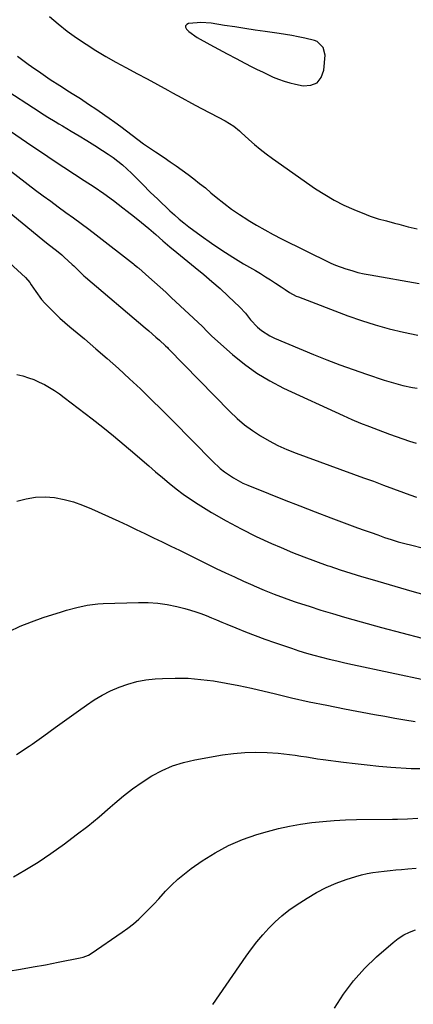
# Model space of a CAD drawing. Units: inches. Extents: x 1910686 to 1915994, y 416648 to 421967.
# Drawn here: x 1912462 to 1912641, y 417556 to 418005 of the extents above; entities that cross this region are included whole.
import ezdxf

# ---------------------------------------------------------------- set-up
doc = ezdxf.new("R2010")
doc.units = ezdxf.units.IN
doc.header["$MEASUREMENT"] = 0
for name, color, linetype in [('1', 7, 'Continuous'), ('7', 7, 'Continuous'), ('8', 7, 'Continuous')]:
    doc.layers.add(name, color=color, linetype=linetype)

msp = doc.modelspace()

# ---------------------------------------------------------------- linework, layer by layer
at = {"layer": '1', "color": 18}
msp.add_polyline3d([(1912537.2, 418002.7, 1660), (1912537.21, 418001.98, 1660), (1912537.54, 418001.14, 1660), (1912538.68, 418000.07, 1660), (1912542.5, 417997.38, 1660), (1912548.29, 417994.19, 1660), (1912552.25, 417992.03, 1660), (1912556.21, 417989.89, 1660), (1912560.2, 417987.78, 1660), (1912564.19, 417985.69, 1660), (1912567.4, 417984.03, 1660), (1912569.8, 417982.8, 1660), (1912572.22, 417981.6, 1660), (1912574.65, 417980.44, 1660), (1912577.1, 417979.31, 1660), (1912579.58, 417978.28, 1660), (1912582.1, 417977.37, 1660), (1912584.68, 417976.63, 1660), (1912587.3, 417976, 1660), (1912590.84, 417975.27, 1660), (1912594.34, 417975.57, 1660), (1912597.2, 417976.72, 1660), (1912599.07, 417979.16, 1660), (1912600.29, 417982.46, 1660), (1912600.76, 417989.21, 1660), (1912599.87, 417992.81, 1660), (1912597.1, 417995.45, 1660), (1912595.94, 417995.98, 1660), (1912591.49, 417997.05, 1660), (1912588.58, 417997.64, 1660), (1912585.65, 417998.19, 1660), (1912582.72, 417998.69, 1660), (1912579.78, 417999.15, 1660), (1912573.48, 418000.07, 1660), (1912568.84, 418000.75, 1660), (1912564.21, 418001.44, 1660), (1912559.58, 418002.15, 1660), (1912554.95, 418002.87, 1660), (1912548.9, 418003.81, 1660), (1912544.07, 418004.11, 1660), (1912542.45, 418004.02, 1660), (1912538.47, 418003.67, 1660), (1912537.68, 418003.24, 1660), (1912537.2, 418002.7, 1660)], dxfattribs=at)
at = {"layer": '7', "color": 18}
for points in [[(1912475.12, 418006.89, 1662), (1912479.12, 418003.5, 1662), (1912483.23, 418000.24, 1662), (1912487.48, 417997.17, 1662), (1912491.84, 417994.23, 1662), (1912496.3, 417991.45, 1662), (1912500.8, 417988.74, 1662), (1912505.37, 417986.14, 1662), (1912509.98, 417983.62, 1662), (1912510.19, 417983.51, 1662), (1912514.94, 417980.97, 1662), (1912519.67, 417978.42, 1662), (1912524.4, 417975.85, 1662), (1912529.12, 417973.27, 1662), (1912531.21, 417972.11, 1662), (1912535.53, 417969.75, 1662), (1912539.86, 417967.4, 1662), (1912544.21, 417965.09, 1662), (1912548.56, 417962.79, 1662), (1912555.29, 417959.26, 1662), (1912559.11, 417956.89, 1662), (1912561.74, 417954.78, 1662), (1912562.58, 417954.03, 1662), (1912566.01, 417950.86, 1662), (1912568.59, 417948.56, 1662), (1912571.24, 417946.34, 1662), (1912573.97, 417944.22, 1662), (1912576.76, 417942.18, 1662), (1912596.48, 417928.37, 1662), (1912600.64, 417925.66, 1662), (1912604.9, 417923.14, 1662), (1912609.33, 417920.9, 1662), (1912613.86, 417918.87, 1662), (1912619.49, 417916.55, 1662), (1912621.3, 417915.86, 1662), (1912624.97, 417914.64, 1662), (1912628.71, 417913.63, 1662), (1912632.47, 417912.65, 1662), (1912634.34, 417912.16, 1662), (1912638.69, 417911.02, 1662), (1912642.75, 417909.98, 1662)], [(1912460.53, 417988.84, 1664), (1912465.44, 417985.22, 1664), (1912466.91, 417984.16, 1664), (1912471.17, 417981.18, 1664), (1912475.46, 417978.25, 1664), (1912479.81, 417975.4, 1664), (1912484.19, 417972.61, 1664), (1912485.42, 417971.85, 1664), (1912489.2, 417969.45, 1664), (1912492.95, 417967, 1664), (1912496.65, 417964.49, 1664), (1912500.33, 417961.94, 1664), (1912502.3, 417960.54, 1664), (1912504.96, 417958.64, 1664), (1912507.6, 417956.71, 1664), (1912510.22, 417954.75, 1664), (1912512.82, 417952.76, 1664), (1912515.43, 417950.79, 1664), (1912518.07, 417948.86, 1664), (1912520.75, 417946.98, 1664), (1912523.45, 417945.14, 1664), (1912527.35, 417942.55, 1664), (1912530.12, 417940.68, 1664), (1912532.87, 417938.78, 1664), (1912535.59, 417936.84, 1664), (1912538.29, 417934.86, 1664), (1912540.96, 417932.85, 1664), (1912543.6, 417930.79, 1664), (1912546.2, 417928.69, 1664), (1912548.76, 417926.54, 1664), (1912551.08, 417924.57, 1664), (1912554.55, 417921.76, 1664), (1912558.1, 417919.06, 1664), (1912561.77, 417916.52, 1664), (1912565.52, 417914.1, 1664), (1912565.73, 417913.97, 1664), (1912569.47, 417911.75, 1664), (1912573.24, 417909.6, 1664), (1912577.07, 417907.54, 1664), (1912580.93, 417905.56, 1664), (1912602.82, 417894.67, 1664), (1912603.48, 417894.35, 1664), (1912605.52, 417893.46, 1664), (1912610.26, 417891.84, 1664), (1912612.99, 417890.98, 1664), (1912615.75, 417890.21, 1664), (1912618.55, 417889.56, 1664), (1912621.36, 417889, 1664), (1912643.67, 417885.08, 1664)], [(1912432.52, 417988.11, 1666), (1912467.8, 417965.27, 1666), (1912469.44, 417964.21, 1666), (1912471.08, 417963.15, 1666), (1912474.36, 417961.05, 1666), (1912477.68, 417958.98, 1666), (1912479.35, 417957.98, 1666), (1912481.03, 417956.98, 1666), (1912484.98, 417954.68, 1666), (1912488.62, 417952.52, 1666), (1912492.23, 417950.32, 1666), (1912495.81, 417948.06, 1666), (1912499.36, 417945.75, 1666), (1912501.89, 417944.08, 1666), (1912504.12, 417942.54, 1666), (1912506.3, 417940.92, 1666), (1912508.4, 417939.21, 1666), (1912510.45, 417937.43, 1666), (1912512.68, 417935.36, 1666), (1912516.08, 417932.01, 1666), (1912517.73, 417930.29, 1666), (1912521.04, 417926.85, 1666), (1912524.46, 417923.52, 1666), (1912530.01, 417918.27, 1666), (1912532.09, 417916.37, 1666), (1912534.21, 417914.52, 1666), (1912536.4, 417912.76, 1666), (1912538.63, 417911.04, 1666), (1912544.24, 417906.9, 1666), (1912548.97, 417903.52, 1666), (1912553.76, 417900.25, 1666), (1912558.66, 417897.14, 1666), (1912563.63, 417894.14, 1666), (1912569.01, 417891.01, 1666), (1912571.32, 417889.63, 1666), (1912573.62, 417888.22, 1666), (1912575.9, 417886.77, 1666), (1912578.15, 417885.3, 1666), (1912580.72, 417883.58, 1666), (1912582.64, 417882.31, 1666), (1912584.57, 417881.04, 1666), (1912587.59, 417879.4, 1666), (1912588.65, 417878.96, 1666), (1912611.1, 417870.42, 1666), (1912617.36, 417868.21, 1666), (1912623.67, 417866.19, 1666), (1912630.07, 417864.46, 1666), (1912636.52, 417862.92, 1666), (1912643.04, 417861.61, 1666)], [(1912457.38, 417954.55, 1668), (1912462.21, 417951.25, 1668), (1912467.04, 417947.94, 1668), (1912471.88, 417944.65, 1668), (1912476.74, 417941.39, 1668), (1912481.62, 417938.17, 1668), (1912486.53, 417934.99, 1668), (1912490.93, 417932.17, 1668), (1912495.46, 417929.17, 1668), (1912499.93, 417926.1, 1668), (1912504.31, 417922.91, 1668), (1912508.64, 417919.64, 1668), (1912510.54, 417918.17, 1668), (1912513.85, 417915.54, 1668), (1912517.14, 417912.89, 1668), (1912520.37, 417910.17, 1668), (1912523.58, 417907.42, 1668), (1912526.77, 417904.65, 1668), (1912529.99, 417901.91, 1668), (1912533.24, 417899.21, 1668), (1912536.52, 417896.54, 1668), (1912541.62, 417892.42, 1668), (1912545.44, 417889.27, 1668), (1912549.21, 417886.05, 1668), (1912552.9, 417882.76, 1668), (1912556.54, 417879.4, 1668), (1912561.91, 417874.35, 1668), (1912564.45, 417871.54, 1668), (1912566.76, 417868.53, 1668), (1912570.02, 417865.23, 1668), (1912571.77, 417863.74, 1668), (1912575.59, 417861.24, 1668), (1912577.66, 417860.24, 1668), (1912595.54, 417852.78, 1668), (1912601.52, 417850.36, 1668), (1912607.53, 417848.03, 1668), (1912613.59, 417845.83, 1668), (1912619.69, 417843.72, 1668), (1912627.71, 417841.04, 1668), (1912629.83, 417840.37, 1668), (1912631.95, 417839.74, 1668), (1912636.25, 417838.65, 1668), (1912640.6, 417837.75, 1668), (1912642.78, 417837.37, 1668)], [(1912434.26, 417936.04, 1672), (1912472.15, 417905.05, 1672), (1912474.6, 417903.09, 1672), (1912478.32, 417900.2, 1672), (1912480.72, 417898.19, 1672), (1912481.89, 417897.14, 1672), (1912485.46, 417893.85, 1672), (1912486.23, 417893.12, 1672), (1912489.2, 417890.1, 1672), (1912490.73, 417888.64, 1672), (1912491.53, 417887.94, 1672), (1912518.8, 417864.89, 1672), (1912520.43, 417863.5, 1672), (1912523.65, 417860.68, 1672), (1912525.25, 417859.26, 1672), (1912528.06, 417856.71, 1672), (1912528.92, 417855.85, 1672), (1912529.25, 417855.5, 1672), (1912529.42, 417855.32, 1672), (1912557.4, 417826.68, 1672), (1912560.66, 417823.59, 1672), (1912564.05, 417820.67, 1672), (1912567.66, 417818.02, 1672), (1912571.4, 417815.55, 1672), (1912575.31, 417813.32, 1672), (1912579.29, 417811.26, 1672), (1912583.39, 417809.43, 1672), (1912587.56, 417807.77, 1672), (1912618.34, 417796.53, 1672), (1912622.88, 417794.87, 1672), (1912627.41, 417793.19, 1672), (1912631.94, 417791.51, 1672), (1912636.47, 417789.81, 1672), (1912639.46, 417788.68, 1672), (1912642.5, 417787.59, 1672)], [(1912447.46, 417902.99, 1674), (1912464.13, 417887.9, 1674), (1912466.13, 417885.58, 1674), (1912466.83, 417884.58, 1674), (1912468.94, 417881.42, 1674), (1912471.56, 417877.88, 1674), (1912472.99, 417876.22, 1674), (1912475.6, 417873.49, 1674), (1912477.73, 417871.39, 1674), (1912479.9, 417869.33, 1674), (1912482.13, 417867.33, 1674), (1912484.39, 417865.38, 1674), (1912491.04, 417859.81, 1674), (1912496.25, 417855.37, 1674), (1912501.43, 417850.88, 1674), (1912506.53, 417846.31, 1674), (1912511.6, 417841.7, 1674), (1912516.59, 417837.01, 1674), (1912521.53, 417832.27, 1674), (1912526.41, 417827.46, 1674), (1912531.23, 417822.6, 1674), (1912549.41, 417804.01, 1674), (1912553, 417800.68, 1674), (1912554.92, 417799.17, 1674), (1912558.96, 417796.41, 1674), (1912563.26, 417794.1, 1674), (1912565.5, 417793.11, 1674), (1912575.05, 417789.26, 1674), (1912582.12, 417786.44, 1674), (1912589.2, 417783.66, 1674), (1912596.3, 417780.94, 1674), (1912603.41, 417778.26, 1674), (1912615.61, 417773.72, 1674), (1912618.66, 417772.59, 1674), (1912621.73, 417771.48, 1674), (1912624.8, 417770.39, 1674), (1912627.87, 417769.31, 1674), (1912630.96, 417768.29, 1674), (1912634.08, 417767.34, 1674), (1912637.22, 417766.49, 1674), (1912640.38, 417765.7, 1674), (1912645.08, 417764.6, 1674)], [(1912460.19, 417843.66, 1676), (1912462.93, 417842.93, 1676), (1912465.49, 417842.15, 1676), (1912468, 417841.25, 1676), (1912470.45, 417840.18, 1676), (1912472.84, 417838.99, 1676), (1912475.17, 417837.66, 1676), (1912477.45, 417836.26, 1676), (1912479.66, 417834.75, 1676), (1912481.83, 417833.17, 1676), (1912494.54, 417823.39, 1676), (1912499.48, 417819.51, 1676), (1912504.38, 417815.58, 1676), (1912509.21, 417811.55, 1676), (1912514, 417807.48, 1676), (1912517.35, 417804.57, 1676), (1912520.43, 417801.91, 1676), (1912523.51, 417799.25, 1676), (1912526.61, 417796.62, 1676), (1912529.72, 417793.99, 1676), (1912532.88, 417791.44, 1676), (1912536.12, 417788.99, 1676), (1912539.46, 417786.69, 1676), (1912542.88, 417784.49, 1676), (1912549.07, 417780.71, 1676), (1912555.71, 417776.83, 1676), (1912562.45, 417773.15, 1676), (1912569.33, 417769.76, 1676), (1912576.32, 417766.56, 1676), (1912580.7, 417764.66, 1676), (1912585.92, 417762.48, 1676), (1912591.17, 417760.37, 1676), (1912596.47, 417758.4, 1676), (1912601.8, 417756.51, 1676), (1912602.93, 417756.12, 1676), (1912607.73, 417754.53, 1676), (1912612.55, 417752.98, 1676), (1912617.39, 417751.49, 1676), (1912622.24, 417750.06, 1676), (1912640.35, 417744.84, 1676), (1912645.78, 417743.32, 1676)], [(1912460.31, 417785.8, 1678), (1912464.52, 417786.96, 1678), (1912468.78, 417787.69, 1678), (1912473.1, 417787.77, 1678), (1912477.46, 417787.43, 1678), (1912481.79, 417786.57, 1678), (1912486.06, 417785.47, 1678), (1912490.22, 417784.03, 1678), (1912494.31, 417782.35, 1678), (1912506.74, 417776.65, 1678), (1912510.71, 417774.81, 1678), (1912514.68, 417772.95, 1678), (1912518.63, 417771.06, 1678), (1912522.57, 417769.16, 1678), (1912526.51, 417767.24, 1678), (1912530.45, 417765.32, 1678), (1912534.38, 417763.4, 1678), (1912538.32, 417761.47, 1678), (1912551.2, 417755.18, 1678), (1912555.32, 417753.19, 1678), (1912559.46, 417751.24, 1678), (1912563.62, 417749.34, 1678), (1912567.8, 417747.47, 1678), (1912568.43, 417747.2, 1678), (1912572.96, 417745.28, 1678), (1912577.52, 417743.44, 1678), (1912582.12, 417741.72, 1678), (1912586.76, 417740.08, 1678), (1912588.12, 417739.62, 1678), (1912593.47, 417737.86, 1678), (1912598.84, 417736.14, 1678), (1912604.24, 417734.51, 1678), (1912609.65, 417732.93, 1678), (1912617.25, 417730.78, 1678), (1912626.5, 417728.21, 1678), (1912635.76, 417725.72, 1678), (1912645.04, 417723.34, 1678)], [(1912460.12, 417670.29, 1682), (1912465.8, 417674.08, 1682), (1912467.16, 417675.03, 1682), (1912472.48, 417678.79, 1682), (1912477.79, 417682.56, 1682), (1912483.09, 417686.35, 1682), (1912488.38, 417690.16, 1682), (1912492.01, 417692.79, 1682), (1912495.55, 417695.15, 1682), (1912499.19, 417697.34, 1682), (1912502.98, 417699.25, 1682), (1912506.86, 417700.99, 1682), (1912510.87, 417702.38, 1682), (1912514.94, 417703.51, 1682), (1912519.1, 417704.25, 1682), (1912523.32, 417704.72, 1682), (1912526.61, 417704.93, 1682), (1912532.47, 417705.1, 1682), (1912538.32, 417705.01, 1682), (1912544.14, 417704.54, 1682), (1912549.96, 417703.81, 1682), (1912555.75, 417702.81, 1682), (1912561.53, 417701.72, 1682), (1912567.27, 417700.48, 1682), (1912573, 417699.15, 1682), (1912577.51, 417698.04, 1682), (1912585.49, 417696.15, 1682), (1912593.49, 417694.35, 1682), (1912601.52, 417692.69, 1682), (1912609.57, 417691.12, 1682), (1912623.36, 417688.54, 1682), (1912627.96, 417687.7, 1682), (1912632.57, 417686.88, 1682), (1912637.18, 417686.1, 1682), (1912641.8, 417685.33, 1682)], [(1912458.7, 417614.52, 1684), (1912463.91, 417617.5, 1684), (1912466.94, 417619.3, 1684), (1912469.94, 417621.17, 1684), (1912472.89, 417623.12, 1684), (1912475.79, 417625.13, 1684), (1912481.99, 417629.58, 1684), (1912487.34, 417633.55, 1684), (1912492.61, 417637.62, 1684), (1912497.75, 417641.86, 1684), (1912502.79, 417646.21, 1684), (1912504.85, 417648.04, 1684), (1912508.89, 417651.43, 1684), (1912513.05, 417654.67, 1684), (1912517.39, 417657.66, 1684), (1912521.85, 417660.49, 1684), (1912526.5, 417662.93, 1684), (1912531.28, 417665.02, 1684), (1912536.25, 417666.58, 1684), (1912541.36, 417667.78, 1684), (1912554.03, 417670.06, 1684), (1912559.09, 417670.77, 1684), (1912564.17, 417671.24, 1684), (1912569.27, 417671.32, 1684), (1912574.38, 417671.15, 1684), (1912579.46, 417670.8, 1684), (1912582.04, 417670.58, 1684), (1912584.61, 417670.31, 1684), (1912587.17, 417669.96, 1684), (1912589.72, 417669.56, 1684), (1912592.28, 417669.13, 1684), (1912594.83, 417668.73, 1684), (1912597.39, 417668.35, 1684), (1912599.95, 417667.99, 1684), (1912609.13, 417666.76, 1684), (1912614.53, 417666.08, 1684), (1912619.93, 417665.48, 1684), (1912625.35, 417664.97, 1684), (1912630.77, 417664.53, 1684), (1912640.09, 417663.86, 1684), (1912643.95, 417663.83, 1684)], [(1912456.26, 417571.4, 1686), (1912461.97, 417572.34, 1686), (1912467.68, 417573.32, 1686), (1912473.38, 417574.36, 1686), (1912479.07, 417575.45, 1686), (1912489.09, 417577.43, 1686), (1912490.42, 417577.75, 1686), (1912492.95, 417578.75, 1686), (1912494.11, 417579.45, 1686), (1912508.27, 417589.17, 1686), (1912510.88, 417591.07, 1686), (1912513.42, 417593.07, 1686), (1912515.85, 417595.2, 1686), (1912518.2, 417597.42, 1686), (1912520.48, 417599.72, 1686), (1912522.73, 417602.05, 1686), (1912524.95, 417604.42, 1686), (1912528.07, 417607.85, 1686), (1912530.8, 417610.68, 1686), (1912533.65, 417613.37, 1686), (1912536.66, 417615.87, 1686), (1912539.8, 417618.24, 1686), (1912544.78, 417621.75, 1686), (1912550.65, 417625.46, 1686), (1912556.72, 417628.75, 1686), (1912563.08, 417631.44, 1686), (1912569.64, 417633.71, 1686), (1912574.57, 417635.15, 1686), (1912579.54, 417636.46, 1686), (1912584.54, 417637.61, 1686), (1912589.59, 417638.5, 1686), (1912594.67, 417639.23, 1686), (1912599.79, 417639.75, 1686), (1912604.91, 417640.16, 1686), (1912610.04, 417640.41, 1686), (1912615.18, 417640.56, 1686), (1912631.45, 417640.77, 1686), (1912633.77, 417640.82, 1686), (1912638.42, 417640.96, 1686), (1912643.06, 417641.19, 1686)], [(1912549.57, 417556.15, 1688), (1912564.81, 417578.28, 1688), (1912567.21, 417581.61, 1688), (1912569.72, 417584.86, 1688), (1912572.36, 417588, 1688), (1912575.11, 417591.05, 1688), (1912578.02, 417593.94, 1688), (1912581.06, 417596.67, 1688), (1912584.29, 417599.18, 1688), (1912587.64, 417601.53, 1688), (1912592.64, 417604.77, 1688), (1912596.89, 417607.3, 1688), (1912601.25, 417609.58, 1688), (1912605.78, 417611.52, 1688), (1912610.43, 417613.21, 1688), (1912614.84, 417614.63, 1688), (1912617.38, 417615.36, 1688), (1912619.94, 417615.98, 1688), (1912622.53, 417616.44, 1688), (1912625.15, 417616.8, 1688), (1912627.79, 417617.07, 1688), (1912630.42, 417617.33, 1688), (1912633.06, 417617.58, 1688), (1912635.7, 417617.82, 1688), (1912638.57, 417618.07, 1688), (1912642.3, 417618.41, 1688)]]:
    msp.add_polyline3d(points, dxfattribs=at)
at = {"layer": '8', "color": 18}
for points in [[(1912452.45, 417940.09, 1670), (1912468.78, 417927.76, 1670), (1912472.23, 417925.18, 1670), (1912475.68, 417922.61, 1670), (1912479.16, 417920.07, 1670), (1912482.64, 417917.55, 1670), (1912486.12, 417915.02, 1670), (1912489.58, 417912.46, 1670), (1912493.02, 417909.87, 1670), (1912496.43, 417907.25, 1670), (1912513.5, 417894.04, 1670), (1912513.79, 417893.81, 1670), (1912514.66, 417893.08, 1670), (1912515.23, 417892.58, 1670), (1912515.51, 417892.33, 1670), (1912515.8, 417892.08, 1670), (1912520.42, 417888.03, 1670), (1912523.01, 417885.75, 1670), (1912525.58, 417883.44, 1670), (1912528.12, 417881.12, 1670), (1912530.66, 417878.77, 1670), (1912544.85, 417865.51, 1670), (1912547.01, 417863.28, 1670), (1912548.07, 417862.15, 1670), (1912548.63, 417861.61, 1670), (1912549.2, 417861.08, 1670), (1912558.54, 417852.73, 1670), (1912563.97, 417848.31, 1670), (1912569.62, 417844.22, 1670), (1912575.62, 417840.66, 1670), (1912581.84, 417837.44, 1670), (1912609.04, 417824.88, 1670), (1912612.99, 417823.11, 1670), (1912616.98, 417821.41, 1670), (1912621.01, 417819.82, 1670), (1912625.06, 417818.29, 1670), (1912630.19, 417816.44, 1670), (1912633.22, 417815.34, 1670), (1912636.25, 417814.25, 1670), (1912639.28, 417813.19, 1670), (1912640.81, 417812.7, 1670), (1912642.35, 417812.22, 1670)], [(1912456.74, 417726.34, 1680), (1912461.79, 417728.75, 1680), (1912466.99, 417730.84, 1680), (1912472.29, 417732.71, 1680), (1912480.56, 417735.35, 1680), (1912482.89, 417736.06, 1680), (1912487.57, 417737.32, 1680), (1912492.31, 417738.35, 1680), (1912497.11, 417738.96, 1680), (1912499.53, 417739.1, 1680), (1912515.64, 417739.62, 1680), (1912520.08, 417739.58, 1680), (1912524.49, 417739.29, 1680), (1912528.86, 417738.63, 1680), (1912533.21, 417737.72, 1680), (1912536.89, 417736.79, 1680), (1912539.36, 417736.11, 1680), (1912541.8, 417735.37, 1680), (1912544.21, 417734.52, 1680), (1912546.6, 417733.6, 1680), (1912548.97, 417732.63, 1680), (1912551.33, 417731.65, 1680), (1912553.7, 417730.67, 1680), (1912556.06, 417729.68, 1680), (1912560.06, 417728.01, 1680), (1912564.44, 417726.22, 1680), (1912568.84, 417724.5, 1680), (1912573.27, 417722.87, 1680), (1912577.73, 417721.31, 1680), (1912585.41, 417718.7, 1680), (1912588.83, 417717.59, 1680), (1912592.27, 417716.52, 1680), (1912595.73, 417715.54, 1680), (1912599.21, 417714.62, 1680), (1912602.71, 417713.75, 1680), (1912606.21, 417712.91, 1680), (1912609.72, 417712.11, 1680), (1912613.24, 417711.34, 1680), (1912647.61, 417703.99, 1680)], [(1912605.05, 417554.49, 1690), (1912609.17, 417560.93, 1690), (1912613.67, 417567.05, 1690), (1912618.78, 417572.67, 1690), (1912624.27, 417577.98, 1690), (1912631.78, 417584.51, 1690), (1912634.14, 417586.33, 1690), (1912636.62, 417587.94, 1690), (1912639.28, 417589.23, 1690), (1912642.06, 417590.31, 1690)]]:
    msp.add_polyline3d(points, dxfattribs=at)

doc.saveas('drawing.dxf')
